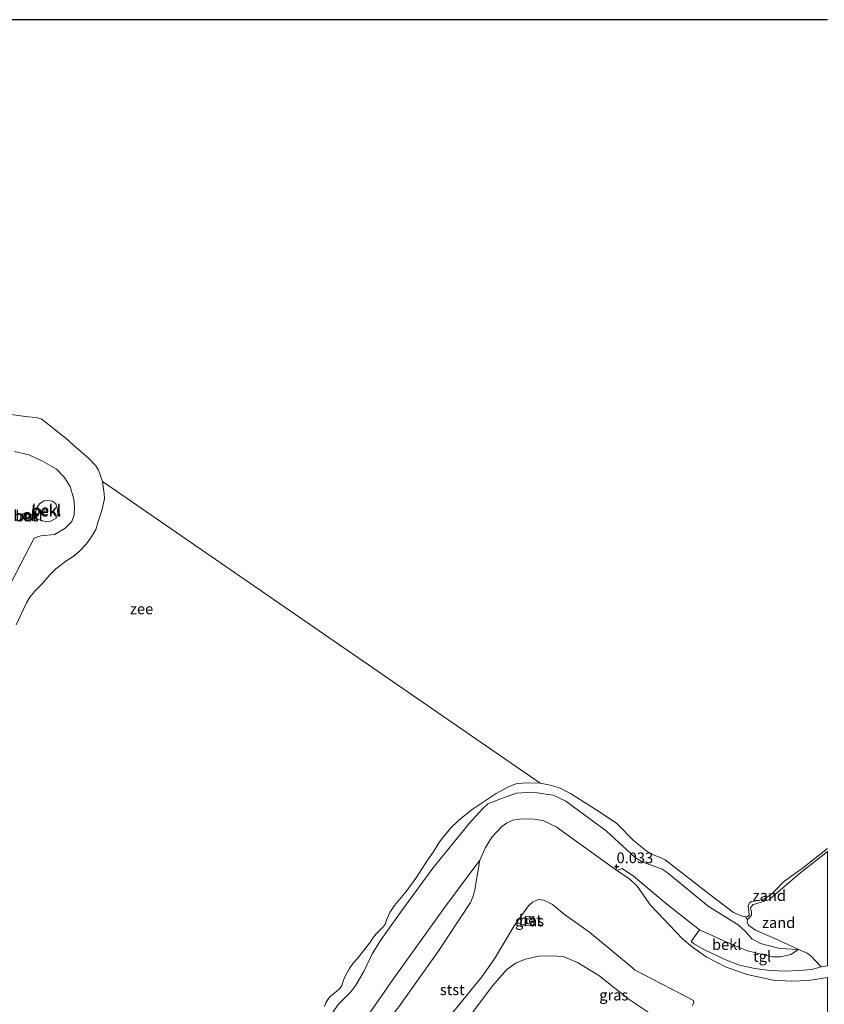
# Model space of a CAD drawing. Units: metres. Extents: x 110547 to 114590, y 552233 to 553434.
# Drawn here: x 114174 to 114361, y 553204 to 553434 of the extents above; entities that cross this region are included whole.
import ezdxf
from ezdxf.enums import TextEntityAlignment as Align

# ---------------------------------------------------------------- set-up
doc = ezdxf.new("R2010")
doc.units = ezdxf.units.M
doc.linetypes.add('VW-6060_STREEP', pattern=[1.2, 0.6, -0.6])
doc.layers.get('0').update_dxf_attribs({"lineweight": 25})
doc.layers.add('B-ME-GW-HOOGTEPUNT-S-B1', color=10, linetype='Continuous')
doc.layers.add('B-ME-KG-KADASTRAAL-OPNAMEDTMGRENS-L-B1', color=10, linetype='Continuous')
for name, color, linetype, lineweight in [('B-ME-GW-KRUINLIJN-L-B1', 93, 'Continuous', 18), ('B-ME-GW-TEENLIJN-L-B1', 93, 'Continuous', 18), ('B-ME-IE-GRASLAND-GV-B6', 93, 'Continuous', 18), ('B-ME-IE-GRONDWERKLIJN-GROND_NIETINGERICHT-GV-B6', 253, 'Continuous', 18), ('B-ME-IE-HULPGEOMETRIE-L-B1', 53, 'Continuous', 18), ('B-ME-MW-MUUR-GV-B6', 8, 'IE-TERREINAFSCHEIDING-KUNSTMATIG', 18), ('B-ME-OB-BEKLEDING-GV-B6', 253, 'Continuous', 18), ('B-ME-OB-WATERLIJN-L-B1', 133, 'OB-WATERLIJN', 18), ('B-ME-OG-WATER-GV-B6', 153, 'Continuous', 18), ('B-ME-VH-VERH_SOORT-BETON-OVERIG-GV-B6', 8, 'IE-TERREINAFSCHEIDING-NATUURLIJK-HOUTWAL', 18), ('B-ME-VH-VERH_SOORT-TEGELS-GV-B6', 8, 'Continuous', 18), ('B-ME-VV-SCHEEPVAARTTEKENS-S-B1', 13, 'Continuous', 18), ('B-ME-VW-MARKERING-BEBAKENING-S-B1', 255, 'VW-6060_STREEP', 18)]:
    doc.layers.add(name, color=color, linetype=linetype, lineweight=lineweight)
doc.styles.add('NLCS-ISO', font='NLCS-ISO.TTF')
doc.linetypes.add('IE-TERREINAFSCHEIDING-KUNSTMATIG', pattern='A,4,[82,NLCS.SHX,S=0.75,R=90,X=0,Y=0],4,-2', length=10)
doc.linetypes.add('IE-TERREINAFSCHEIDING-NATUURLIJK-HOUTWAL', pattern='A,7,-1.5,[67,NLCS.SHX,S=0.75,R=45,X=0,Y=0],-1.5,7,-1.5,[70,NLCS.SHX,S=0.75,R=0,X=0,Y=0],-1.5', length=20)
doc.linetypes.add('OB-WATERLIJN', pattern='A,10,[32,NLCS.SHX,S=2,R=0,X=0,Y=0],-12', length=22)

# ---------------------------------------------------------------- blocks, each defined once
blk = doc.blocks.new('hoogtepunt')
for p, q in [((-0.5, 0), (0.5, 0)), ((0, 0.5), (0, -0.5))]:
    blk.add_line(p, q)
blk = doc.blocks.new('dtb')
blk.add_circle((0, 0), 0.75)

msp = doc.modelspace()

# ---------------------------------------------------------------- linework, layer by layer
at = {"layer": 'B-ME-GW-KRUINLIJN-L-B1'}
for points in [[(114178.097, 553317.256, 1.154), (114180.168, 553316.659, 0.814), (114181.02, 553316.72, 0.767), (114182.37, 553317.379, 0.692), (114182.87, 553318.271, 0.654), (114182.788, 553319.437, 0.748), (114182.372, 553320.85, 0.843), (114181.631, 553321.451, 0.928), (114180.425, 553321.613, 1.135), (114179.666, 553321.514, 1.305)], [(114246.199, 553201.456, -0.255), (114248.184, 553204.347, -0.266), (114249.807, 553205.856, -0.261), (114251.119, 553207.194, -0.204), (114252.242, 553208.777, -0.181), (114254.175, 553212.118, -0.243), (114256.045, 553216.079, -0.4), (114258.154, 553219.366, -0.365), (114263.178, 553226.448, -0.391), (114270.215, 553235.991, -0.374), (114278.658, 553246.426, -0.337), (114281.813, 553249.869, -0.456), (114283.013, 553250.941, -0.428), (114286.434, 553252.333, -0.275), (114289.654, 553253.496, -0.209), (114293.412, 553253.703, -0.167), (114298.244, 553252.991, -0.266), (114301.141, 553251.567, -0.198), (114310.593, 553244.61, -0.045), (114317.34, 553238.465, -0.045), (114318.938, 553237.45, -0.03), (114323.577, 553235.755, -0.13), (114324.772, 553234.972, -0.096), (114334.327, 553227.117, 0.015), (114339.923, 553223.675, 0.032), (114341.295, 553222.818, -0.002), (114343.066, 553221.147, -0.096), (114344.487, 553219.561, 0.177), (114346.498, 553218.488, 0.148), (114351.037, 553217.325, 0.154), (114355.385, 553217.097, -0.144)], [(114343.454, 553224.061, -0.669), (114344.142, 553224.732, -0.746), (114344.395, 553225.137, -0.76), (114344.391, 553225.848, -0.763), (114344.179, 553226.761, -0.797), (114344.754, 553227.51, -0.78), (114345.412, 553227.662, -0.774), (114348.555, 553228.691, -0.743), (114349.451, 553229.483, -0.732), (114355.504, 553234.715, -0.718), (114362.081, 553239.857, -0.805)], [(114362.081, 553193.415, 4.533), (114361.332, 553193.296, 4.502), (114355.116, 553192.651, 4.52), (114347.92, 553192.863, 4.624), (114342.961, 553193.619, 4.689), (114335.546, 553195.135, 4.75), (114327.394, 553198.314, 4.815), (114322.4, 553201.078, 4.954), (114315.884, 553205.421, 4.928), (114308.826, 553210.979, 4.906), (114303.847, 553214.007, 4.78), (114300.556, 553215.435, 4.711), (114297.58, 553215.599, 4.685), (114294.886, 553215.486, 4.771), (114291.766, 553214.849, 4.776), (114289.618, 553213.948, 4.767), (114287.382, 553212.416, 4.78), (114284.075, 553208.637, 4.784), (114272.311, 553192.863, 5.097), (114265.94, 553184.169, 4.997)]]:
    msp.add_polyline3d(points, dxfattribs=at)
at = {"layer": 'B-ME-GW-TEENLIJN-L-B1'}
for points in [[(114182.112, 553313.682, -0.529), (114184.501, 553315.068, -0.495), (114186.102, 553316.743, -0.54), (114186.631, 553318.235, -0.54), (114186.733, 553320.147, -0.462), (114186.608, 553321.911, -0.451), (114185.713, 553324.837, -0.451), (114184.364, 553327.07, -0.385), (114182.513, 553328.923, -0.451), (114179.259, 553330.782, -0.44), (114176.062, 553332.222, -0.484), (114172.753, 553332.993, -0.506)], [(114178.097, 553317.256, 1.154), (114177.751, 553317.998, 1.531), (114177.701, 553319.031, 1.682), (114178.138, 553320.166, 1.682), (114178.671, 553320.925, 1.569), (114179.666, 553321.514, 1.305)], [(114162.492, 553273.789, -0.673), (114158.622, 553275.586, -0.351), (114161.451, 553281.21, -0.407), (114166.581, 553290.939, -0.44), (114172.166, 553302.844, -0.407), (114177.304, 553312.838, -0.473), (114178.906, 553313.375, -0.484), (114182.112, 553313.682, -0.529)], [(114362.081, 553210.548, 0.61), (114357.687, 553209.819, 0.563), (114353.808, 553209.692, 0.515), (114349.409, 553209.959, 0.428), (114343.359, 553211.269, 0.428), (114338.367, 553213.011, 0.471), (114333.86, 553215.379, 0.411), (114330.683, 553217.573, 0.385), (114328.383, 553219.462, 0.432), (114320.902, 553227.397, 0.185), (114317.81, 553231.77, 0.033), (114316.015, 553233.495, -0.01), (114313.02, 553235.437, 0.011), (114298.931, 553245.633, -0.045), (114295.804, 553247.072, -0.127), (114293.738, 553247.429, -0.084), (114290.9, 553247.503, -0.106), (114288.812, 553247.199, -0.106), (114287.312, 553246.473, -0.114), (114286.245, 553245.677, -0.097), (114283.905, 553243.215, -0.028), (114282.484, 553240.814, -0.041), (114281.135, 553237.825, -0.071)], [(114281.135, 553237.825, -0.071), (114280.588, 553234.659, 0.029), (114279.973, 553231.027, 0.102), (114279.582, 553229.485, 0.055), (114278.922, 553228.025, 0.059), (114271.596, 553216.829, 0.081), (114262.26, 553203.688, 0.129), (114256.238, 553196.17, 0.181), (114254.473, 553194.471, 0.176), (114252.582, 553192.698, 0.102), (114239.58, 553181.157, 0.107), (114225.555, 553168.659, 0.15), (114219.949, 553163.31, 0.081), (114218.108, 553161.277, 0.116), (114215.748, 553158.121, 0.094), (114206.704, 553145.032, 0.072), (114196.27, 553129.578, 0.172), (114186.089, 553115.754, -0.093), (114173.4201, 553097.251, -0.188)], [(114355.385, 553217.097, -0.144), (114350.541, 553219.275, -0.337), (114345.346, 553221.536, -0.53), (114343.691, 553222.762, -0.573), (114343.388, 553223.432, -0.601), (114343.454, 553224.061, -0.669)]]:
    msp.add_polyline3d(points, dxfattribs=at)
at = {"layer": 'B-ME-IE-GRASLAND-GV-B6'}
for points in [[(114273.089, 553200.184, 3.895), (114281.575, 553210.728, 3.982), (114284.558, 553214.879, 4.008), (114289.116, 553222.593, 3.709), (114292.462, 553227.229, 3.397), (114292.4679, 553227.2346, 3.3963), (114293.391, 553228.114, 3.288), (114294.831, 553228.737, 3.162), (114295.999, 553228.518, 3.106), (114298.042, 553227.502, 3.145), (114300.829, 553225.218, 3.258)], [(114291.709, 553222.66, 3.96), (114293.676, 553222.609, 4.007), (114293.736, 553224.744, 3.772), (114291.77, 553224.795, 3.725), (114291.709, 553222.66, 3.96)], [(114300.829, 553225.218, 3.258), (114306.669, 553221.095, 3.431), (114314.827, 553214.328, 3.518), (114317.303, 553212.254, 3.488), (114327.808, 553206.829, 2.902), (114330.883, 553205.157, 2.98), (114330.975, 553204.768, 3.015), (114330.627, 553204.053, 3.258)], [(114272.311, 553192.863, 5.097), (114284.075, 553208.637, 4.784), (114287.382, 553212.416, 4.78), (114289.618, 553213.948, 4.767), (114291.766, 553214.849, 4.776), (114294.886, 553215.486, 4.771), (114297.58, 553215.599, 4.685), (114300.556, 553215.435, 4.711), (114303.847, 553214.007, 4.78), (114308.826, 553210.979, 4.906), (114315.884, 553205.421, 4.928)], [(114322.4, 553201.078, 4.954), (114315.884, 553205.421, 4.928), (114308.826, 553210.979, 4.906), (114303.847, 553214.007, 4.78), (114300.556, 553215.435, 4.711), (114297.58, 553215.599, 4.685), (114294.886, 553215.486, 4.771), (114291.766, 553214.849, 4.776), (114289.618, 553213.948, 4.767), (114287.382, 553212.416, 4.78), (114284.075, 553208.637, 4.784), (114272.311, 553192.863, 5.097)], [(114315.884, 553205.421, 4.928), (114322.4, 553201.078, 4.954)]]:
    msp.add_polyline3d(points, dxfattribs=at)
at = {"layer": 'B-ME-IE-GRONDWERKLIJN-GROND_NIETINGERICHT-GV-B6'}
for points in [[(114362.081, 553239.857, -0.805), (114355.504, 553234.715, -0.718), (114349.451, 553229.483, -0.732), (114348.555, 553228.691, -0.743), (114345.412, 553227.662, -0.774), (114344.754, 553227.51, -0.78), (114344.179, 553226.761, -0.797), (114344.391, 553225.848, -0.763), (114344.395, 553225.137, -0.76), (114344.142, 553224.732, -0.746), (114343.454, 553224.061, -0.669), (114343.025, 553224.64, -1.173), (114343.511, 553224.78, -1.173), (114343.879, 553225.085, -1.173), (114343.772, 553226.048, -1.173), (114343.654, 553227.161, -1.173), (114343.95, 553227.892, -1.173), (114344.421, 553228.268, -1.173), (114346.069, 553228.443, -1.173), (114347.441, 553228.879, -1.173), (114349.073, 553229.936, -1.173), (114350.162, 553231.065, -1.173), (114351.797, 553232.726, -1.173), (114353.543, 553234.028, -1.173), (114356.173, 553235.949, -1.173), (114362.081, 553240.558, -1.173)], [(114362.081, 553213.271, 0.299), (114360.635, 553213.028, 0.299), (114358.224, 553215.562, 0.029), (114357.362, 553216.216, -0.048), (114355.385, 553217.097, -0.144), (114350.541, 553219.275, -0.337), (114345.346, 553221.536, -0.53), (114343.691, 553222.762, -0.573), (114343.388, 553223.432, -0.601), (114343.454, 553224.061, -0.669), (114344.142, 553224.732, -0.746), (114344.395, 553225.137, -0.76), (114344.391, 553225.848, -0.763), (114344.179, 553226.761, -0.797), (114344.754, 553227.51, -0.78), (114345.412, 553227.662, -0.774), (114348.555, 553228.691, -0.743), (114349.451, 553229.483, -0.732), (114355.504, 553234.715, -0.718), (114362.081, 553239.857, -0.805), (114362.081, 553213.271, 0.299)]]:
    msp.add_polyline3d(points, dxfattribs=at)
at = {"layer": 'B-ME-IE-HULPGEOMETRIE-L-B1'}
msp.add_line((114193.233, 553326.034, -1.173), (114295.212, 553255.767, -1.173), dxfattribs=at)
at = {"layer": 'B-ME-KG-KADASTRAAL-OPNAMEDTMGRENS-L-B1'}
msp.add_line((114362.081, 553433.541, -1.173), (113994.081, 553433.541, -1.173), dxfattribs=at)
at = {"layer": 'B-ME-MW-MUUR-GV-B6'}
msp.add_polyline3d([(114177.215, 553318.154, 1.545), (114176.635, 553317.008, 1.43), (114174.898, 553317.666, 2.285), (114174.96, 553317.75, 2.332), (114176.109, 553317.332, 2.373), (114176.469, 553318.321, 2.369), (114175.32, 553318.74, 2.328), (114175.331, 553318.842, 2.283), (114177.215, 553318.154, 1.545)], dxfattribs=at)
at = {"layer": 'B-ME-OB-BEKLEDING-GV-B6'}
for points in [[(114171.998, 553341.624, -1.173), (114175.916, 553341.045, -1.173), (114177.819, 553340.956, -1.173), (114178.986, 553340.581, -1.173), (114179.913, 553339.932, -1.173), (114182.671, 553337.68, -1.173), (114184.693, 553336.134, -1.173), (114186.598, 553334.385, -1.173), (114190.027, 553331.446, -1.173), (114191.698, 553329.66, -1.173), (114192.349, 553328.626, -1.173), (114193.233, 553326.034, -1.173)], [(114172.166, 553302.844, -0.407), (114177.304, 553312.838, -0.473), (114178.906, 553313.375, -0.484), (114182.112, 553313.682, -0.529), (114184.501, 553315.068, -0.495), (114186.102, 553316.743, -0.54), (114186.631, 553318.235, -0.54), (114186.733, 553320.147, -0.462), (114186.608, 553321.911, -0.451), (114185.713, 553324.837, -0.451), (114184.364, 553327.07, -0.385), (114182.513, 553328.923, -0.451), (114179.259, 553330.782, -0.44), (114176.062, 553332.222, -0.484), (114172.753, 553332.993, -0.506)], [(114172.753, 553332.993, -0.506), (114176.062, 553332.222, -0.484), (114179.259, 553330.782, -0.44), (114182.513, 553328.923, -0.451), (114184.364, 553327.07, -0.385), (114185.713, 553324.837, -0.451), (114186.608, 553321.911, -0.451), (114186.733, 553320.147, -0.462), (114186.631, 553318.235, -0.54), (114186.102, 553316.743, -0.54), (114184.501, 553315.068, -0.495), (114182.112, 553313.682, -0.529)], [(114193.233, 553326.034, -1.173), (114193.64, 553323.172, -1.173), (114193.697, 553321.991, -1.173), (114193.104, 553319.235, -1.173), (114192.056, 553316.213, -1.173), (114191.747, 553315.028, -1.173), (114190.711, 553313.105, -1.173), (114189.464, 553311.449, -1.173), (114187.871, 553309.791, -1.173), (114186.627, 553308.738, -1.173), (114184.933, 553307.633, -1.173), (114182.388, 553305.718, -1.173), (114180.973, 553304.309, -1.173), (114179.113, 553302.137, -1.173), (114177.52, 553300.501, -1.173), (114176.339, 553299.129, -1.173), (114175.525, 553297.76, -1.173), (114173.173, 553292.624, -1.173)], [(114178.097, 553317.256, 1.154), (114177.751, 553317.998, 1.531), (114177.701, 553319.031, 1.682), (114178.138, 553320.166, 1.682), (114178.671, 553320.925, 1.569), (114179.666, 553321.514, 1.305), (114180.425, 553321.613, 1.135), (114181.631, 553321.451, 0.928), (114182.372, 553320.85, 0.843), (114182.788, 553319.437, 0.748), (114182.87, 553318.271, 0.654), (114182.37, 553317.379, 0.692), (114181.02, 553316.72, 0.767), (114180.168, 553316.659, 0.814), (114178.097, 553317.256, 1.154)], [(114179.666, 553321.514, 1.305), (114178.671, 553320.925, 1.569), (114178.138, 553320.166, 1.682), (114177.701, 553319.031, 1.682), (114177.751, 553317.998, 1.531), (114178.097, 553317.256, 1.154), (114180.168, 553316.659, 0.814), (114181.02, 553316.72, 0.767), (114182.37, 553317.379, 0.692), (114182.87, 553318.271, 0.654), (114182.788, 553319.437, 0.748), (114182.372, 553320.85, 0.843), (114181.631, 553321.451, 0.928), (114180.425, 553321.613, 1.135), (114179.666, 553321.514, 1.305)], [(114177.215, 553318.154, 1.545), (114175.331, 553318.842, 2.283), (114175.32, 553318.74, 2.328), (114174.96, 553317.75, 2.332), (114174.898, 553317.666, 2.285), (114176.635, 553317.008, 1.43), (114177.215, 553318.154, 1.545)], [(114182.112, 553313.682, -0.529), (114178.906, 553313.375, -0.484), (114177.304, 553312.838, -0.473), (114172.166, 553302.844, -0.407)], [(114244.942, 553203.79, -1.173), (114245.297, 553204.611, -1.173), (114245.695, 553205.435, -1.173), (114246.296, 553206.122, -1.173), (114247.808, 553207.365, -1.173), (114248.499, 553207.993, -1.173), (114249.015, 553208.653, -1.173), (114249.406, 553209.907, -1.173), (114249.851, 553210.993, -1.173), (114250.799, 553212.608, -1.173), (114251.64, 553213.893, -1.173), (114252.563, 553214.924, -1.173), (114255.406, 553218.519, -1.173), (114256.052, 553219.489, -1.173), (114256.901, 553220.667, -1.173), (114257.728, 553221.519, -1.173), (114258.563, 553222.243, -1.173), (114259.059, 553222.88, -1.173), (114259.424, 553223.874, -1.173), (114260.165, 553225.691, -1.173), (114261.243, 553227.314, -1.173), (114263.958, 553230.556, -1.173), (114266.468, 553233.957, -1.173), (114268.787, 553237.646, -1.173), (114270.285, 553239.751, -1.173), (114271.767, 553242.091, -1.173), (114274.332, 553245.323, -1.173), (114276.132, 553247.102, -1.173), (114279.099, 553249.477, -1.173), (114284.96, 553253.381, -1.173), (114287.62, 553254.873, -1.173), (114289.553, 553255.627, -1.173), (114291.668, 553255.897, -1.173), (114295.212, 553255.767, -1.173), (114297.482, 553255.337, -1.173), (114299.658, 553254.706, -1.173)], [(114299.658, 553254.706, -1.173), (114302.223, 553253.411, -1.173), (114309.243, 553248.986, -1.173), (114313.013, 553246.435, -1.173), (114316.991, 553242.368, -1.173), (114320.108, 553239.903, -1.173), (114321.719, 553239.019, -1.173), (114323.218, 553238.516, -1.173), (114324.293, 553237.919, -1.173), (114330.177, 553233.397, -1.173), (114334.361, 553230.12, -1.173), (114340.242, 553225.64, -1.173), (114342.217, 553224.802, -1.173), (114343.025, 553224.64, -1.173), (114343.454, 553224.061, -0.669), (114343.388, 553223.432, -0.601), (114343.691, 553222.762, -0.573), (114345.346, 553221.536, -0.53), (114350.541, 553219.275, -0.337), (114355.385, 553217.097, -0.144), (114351.037, 553217.325, 0.154), (114346.498, 553218.488, 0.148), (114344.487, 553219.561, 0.177), (114343.066, 553221.147, -0.096), (114341.295, 553222.818, -0.002), (114339.923, 553223.675, 0.032), (114334.327, 553227.117, 0.015), (114324.772, 553234.972, -0.096), (114323.577, 553235.755, -0.13), (114318.938, 553237.45, -0.03), (114317.34, 553238.465, -0.045), (114310.593, 553244.61, -0.045), (114301.141, 553251.567, -0.198), (114298.244, 553252.991, -0.266), (114293.412, 553253.703, -0.167), (114289.654, 553253.496, -0.209), (114286.434, 553252.333, -0.275), (114283.013, 553250.941, -0.428), (114281.813, 553249.869, -0.456), (114278.658, 553246.426, -0.337), (114270.215, 553235.991, -0.374), (114263.178, 553226.448, -0.391), (114258.154, 553219.366, -0.365), (114256.045, 553216.079, -0.4), (114254.175, 553212.118, -0.243), (114252.242, 553208.777, -0.181), (114251.119, 553207.194, -0.204), (114249.807, 553205.856, -0.261), (114248.184, 553204.347, -0.266), (114246.199, 553201.456, -0.255)], [(114246.199, 553201.456, -0.255), (114248.184, 553204.347, -0.266), (114249.807, 553205.856, -0.261), (114251.119, 553207.194, -0.204), (114252.242, 553208.777, -0.181), (114254.175, 553212.118, -0.243), (114256.045, 553216.079, -0.4), (114258.154, 553219.366, -0.365), (114263.178, 553226.448, -0.391), (114270.215, 553235.991, -0.374), (114278.658, 553246.426, -0.337), (114281.813, 553249.869, -0.456), (114283.013, 553250.941, -0.428), (114286.434, 553252.333, -0.275), (114289.654, 553253.496, -0.209), (114293.412, 553253.703, -0.167), (114298.244, 553252.991, -0.266), (114301.141, 553251.567, -0.198)], [(114301.141, 553251.567, -0.198), (114310.593, 553244.61, -0.045), (114317.34, 553238.465, -0.045), (114318.938, 553237.45, -0.03), (114323.577, 553235.755, -0.13), (114324.772, 553234.972, -0.096), (114334.327, 553227.117, 0.015), (114339.923, 553223.675, 0.032), (114341.295, 553222.818, -0.002), (114343.066, 553221.147, -0.096), (114344.487, 553219.561, 0.177), (114346.498, 553218.488, 0.148), (114351.037, 553217.325, 0.154), (114355.385, 553217.097, -0.144), (114353.554, 553215.899, 0.003), (114351.155, 553215.322, 0.096), (114349.307, 553215.374, 0.102), (114343.506, 553216.744, 0.102), (114339.331, 553218.421, 0.151), (114332.316, 553221.662, 0.194), (114324.6701, 553227.643, 0.046), (114316.9231, 553234.144, 0.081), (114314.2991, 553235.945, 0.129), (114313.0201, 553235.437, 0.011), (114298.931, 553245.633, -0.045), (114295.804, 553247.072, -0.127), (114293.738, 553247.429, -0.084), (114290.9, 553247.503, -0.106), (114288.812, 553247.199, -0.106), (114287.312, 553246.473, -0.114), (114286.245, 553245.677, -0.097), (114283.905, 553243.215, -0.028), (114282.484, 553240.814, -0.041), (114281.135, 553237.825, -0.071), (114273.208, 553227.248, -0.158), (114272.9606, 553226.9017, -0.1577), (114260.974, 553210.125, -0.145), (114250.089, 553194.509, -0.132)], [(114262.26, 553203.688, 0.129), (114271.596, 553216.829, 0.081), (114278.922, 553228.025, 0.059), (114279.582, 553229.485, 0.055), (114279.973, 553231.027, 0.102), (114280.588, 553234.659, 0.029), (114281.135, 553237.825, -0.071), (114282.484, 553240.814, -0.041), (114283.905, 553243.215, -0.028), (114286.245, 553245.677, -0.097), (114287.312, 553246.473, -0.114), (114288.812, 553247.199, -0.106), (114290.9, 553247.503, -0.106), (114293.738, 553247.429, -0.084), (114295.804, 553247.072, -0.127), (114298.931, 553245.633, -0.045), (114313.02, 553235.437, 0.011), (114316.015, 553233.495, -0.01), (114317.81, 553231.77, 0.033)], [(114250.089, 553194.509, -0.132), (114260.974, 553210.125, -0.145), (114272.9606, 553226.9017, -0.1577), (114273.208, 553227.248, -0.158), (114281.135, 553237.825, -0.071), (114280.588, 553234.659, 0.029), (114279.973, 553231.027, 0.102), (114279.582, 553229.485, 0.055), (114278.922, 553228.025, 0.059), (114271.596, 553216.829, 0.081), (114262.26, 553203.688, 0.129)], [(114362.081, 553210.548, 0.61), (114357.687, 553209.819, 0.563), (114353.808, 553209.692, 0.515), (114349.409, 553209.959, 0.428), (114343.359, 553211.269, 0.428), (114338.367, 553213.011, 0.471), (114333.86, 553215.379, 0.411), (114330.683, 553217.573, 0.385), (114328.383, 553219.462, 0.432), (114320.902, 553227.397, 0.185), (114317.81, 553231.77, 0.033), (114316.015, 553233.495, -0.01), (114313.02, 553235.437, 0.011), (114314.2991, 553235.945, 0.129), (114316.9231, 553234.144, 0.081), (114324.6701, 553227.643, 0.046), (114332.316, 553221.662, 0.194), (114330.319, 553218.964, 0.341), (114330.981, 553218.405, 0.364), (114333.648, 553216.88, 0.333), (114338.563, 553214.599, 0.341), (114341.596, 553213.401, 0.361), (114345.14, 553212.624, 0.316), (114348.117, 553212.262, 0.276)], [(114317.81, 553231.77, 0.033), (114320.902, 553227.397, 0.185), (114328.383, 553219.462, 0.432), (114330.683, 553217.573, 0.385), (114333.86, 553215.379, 0.411), (114338.367, 553213.011, 0.471), (114343.359, 553211.269, 0.428), (114349.409, 553209.959, 0.428), (114353.808, 553209.692, 0.515), (114357.687, 553209.819, 0.563), (114362.081, 553210.548, 0.61), (114362.081, 553195.939, 4.115)], [(114330.627, 553204.053, 3.258), (114330.975, 553204.768, 3.015), (114330.883, 553205.157, 2.98), (114327.808, 553206.829, 2.902), (114317.303, 553212.254, 3.488), (114314.827, 553214.328, 3.518), (114306.669, 553221.095, 3.431), (114300.829, 553225.218, 3.258), (114298.042, 553227.502, 3.145), (114295.999, 553228.518, 3.106), (114294.831, 553228.737, 3.162), (114293.391, 553228.114, 3.288), (114292.4679, 553227.2346, 3.3963), (114292.462, 553227.229, 3.397), (114289.116, 553222.593, 3.709), (114284.558, 553214.879, 4.008), (114281.575, 553210.728, 3.982), (114273.089, 553200.184, 3.895)], [(114348.117, 553212.262, 0.276), (114351.99, 553212.046, 0.262), (114355.539, 553212.153, 0.285), (114358.434, 553212.368, 0.324), (114360.635, 553213.028, 0.299), (114362.081, 553213.271, 0.299)]]:
    msp.add_polyline3d(points, dxfattribs=at)
at = {"layer": 'B-ME-OB-WATERLIJN-L-B1'}
for points in [[(114193.233, 553326.034, -1.173), (114192.349, 553328.626, -1.173), (114191.698, 553329.66, -1.173), (114190.027, 553331.446, -1.173), (114186.598, 553334.385, -1.173), (114184.693, 553336.134, -1.173), (114182.671, 553337.68, -1.173), (114179.913, 553339.932, -1.173), (114178.986, 553340.581, -1.173), (114177.819, 553340.956, -1.173), (114175.916, 553341.045, -1.173), (114171.998, 553341.624, -1.173)], [(114173.173, 553292.624, -1.173), (114175.525, 553297.76, -1.173), (114176.339, 553299.129, -1.173), (114177.52, 553300.501, -1.173), (114179.113, 553302.137, -1.173), (114180.973, 553304.309, -1.173), (114182.388, 553305.718, -1.173), (114184.933, 553307.633, -1.173), (114186.627, 553308.738, -1.173), (114187.871, 553309.791, -1.173), (114189.464, 553311.449, -1.173), (114190.711, 553313.105, -1.173), (114191.747, 553315.028, -1.173), (114192.056, 553316.213, -1.173), (114193.104, 553319.235, -1.173), (114193.697, 553321.991, -1.173), (114193.64, 553323.172, -1.173), (114193.233, 553326.034, -1.173)], [(114362.081, 553240.558, -1.173), (114356.173, 553235.949, -1.173), (114353.543, 553234.028, -1.173), (114351.797, 553232.726, -1.173), (114350.162, 553231.065, -1.173), (114349.073, 553229.936, -1.173), (114347.441, 553228.879, -1.173), (114346.069, 553228.443, -1.173), (114344.421, 553228.268, -1.173), (114343.95, 553227.892, -1.173), (114343.654, 553227.161, -1.173), (114343.772, 553226.048, -1.173), (114343.879, 553225.085, -1.173), (114343.511, 553224.78, -1.173), (114343.025, 553224.64, -1.173), (114342.217, 553224.802, -1.173), (114340.242, 553225.64, -1.173), (114334.361, 553230.12, -1.173), (114330.177, 553233.397, -1.173), (114324.293, 553237.919, -1.173), (114323.218, 553238.516, -1.173), (114321.719, 553239.019, -1.173), (114320.108, 553239.903, -1.173), (114316.991, 553242.368, -1.173), (114313.013, 553246.435, -1.173), (114309.243, 553248.986, -1.173), (114302.223, 553253.411, -1.173), (114299.658, 553254.706, -1.173), (114297.482, 553255.337, -1.173), (114295.212, 553255.767, -1.173), (114291.668, 553255.897, -1.173), (114289.553, 553255.627, -1.173), (114287.62, 553254.873, -1.173), (114284.96, 553253.381, -1.173), (114279.099, 553249.477, -1.173), (114276.132, 553247.102, -1.173), (114274.332, 553245.323, -1.173), (114271.767, 553242.091, -1.173), (114270.285, 553239.751, -1.173), (114268.787, 553237.646, -1.173), (114266.468, 553233.957, -1.173), (114263.958, 553230.556, -1.173), (114261.243, 553227.314, -1.173), (114260.165, 553225.691, -1.173), (114259.424, 553223.874, -1.173), (114259.059, 553222.88, -1.173), (114258.563, 553222.243, -1.173), (114257.728, 553221.519, -1.173), (114256.901, 553220.667, -1.173), (114256.052, 553219.489, -1.173), (114255.406, 553218.519, -1.173), (114252.563, 553214.924, -1.173), (114251.64, 553213.893, -1.173), (114250.799, 553212.608, -1.173), (114249.851, 553210.993, -1.173), (114249.406, 553209.907, -1.173), (114249.015, 553208.653, -1.173), (114248.499, 553207.993, -1.173), (114247.808, 553207.365, -1.173), (114246.296, 553206.122, -1.173), (114245.695, 553205.435, -1.173), (114245.297, 553204.611, -1.173), (114244.942, 553203.79, -1.173)]]:
    msp.add_polyline3d(points, dxfattribs=at)
at = {"layer": 'B-ME-OG-WATER-GV-B6'}
for points in [[(113994.081, 553433.541, -1.173), (114362.081, 553433.541, -1.173)], [(114295.212, 553255.767, -1.173), (114193.233, 553326.034, -1.173), (114192.349, 553328.626, -1.173), (114191.698, 553329.66, -1.173), (114190.027, 553331.446, -1.173), (114186.598, 553334.385, -1.173), (114184.693, 553336.134, -1.173), (114182.671, 553337.68, -1.173), (114179.913, 553339.932, -1.173), (114178.986, 553340.581, -1.173), (114177.819, 553340.956, -1.173), (114175.916, 553341.045, -1.173), (114171.998, 553341.624, -1.173)], [(114173.173, 553292.624, -1.172), (114175.525, 553297.76, -1.172), (114176.339, 553299.129, -1.172), (114177.52, 553300.501, -1.172), (114179.113, 553302.137, -1.172), (114180.973, 553304.309, -1.172), (114182.388, 553305.718, -1.172), (114184.933, 553307.633, -1.172), (114186.627, 553308.738, -1.172), (114187.871, 553309.791, -1.172), (114189.464, 553311.449, -1.172), (114190.711, 553313.105, -1.172), (114191.747, 553315.028, -1.172), (114192.056, 553316.213, -1.172), (114193.104, 553319.235, -1.172), (114193.697, 553321.991, -1.172), (114193.64, 553323.172, -1.172), (114193.233, 553326.034, -1.172)], [(114193.233, 553326.034, -1.172), (114295.212, 553255.767, -1.172), (114291.668, 553255.897, -1.172), (114289.553, 553255.627, -1.172), (114287.62, 553254.873, -1.172), (114284.96, 553253.381, -1.172), (114279.099, 553249.477, -1.172), (114276.132, 553247.102, -1.172), (114274.332, 553245.323, -1.172), (114271.767, 553242.091, -1.172), (114270.285, 553239.751, -1.172), (114268.787, 553237.646, -1.172), (114266.468, 553233.957, -1.172), (114263.958, 553230.556, -1.172), (114261.243, 553227.314, -1.172), (114260.165, 553225.691, -1.172), (114259.424, 553223.874, -1.172), (114259.059, 553222.88, -1.172), (114258.563, 553222.243, -1.172), (114257.728, 553221.519, -1.172), (114256.901, 553220.667, -1.172), (114256.052, 553219.489, -1.172), (114255.406, 553218.519, -1.172), (114252.563, 553214.924, -1.172), (114251.64, 553213.893, -1.172), (114250.799, 553212.608, -1.172), (114249.851, 553210.993, -1.172), (114249.406, 553209.907, -1.172), (114249.015, 553208.653, -1.172), (114248.499, 553207.993, -1.172), (114247.808, 553207.365, -1.172), (114246.296, 553206.122, -1.172), (114245.695, 553205.435, -1.172), (114245.297, 553204.611, -1.172), (114244.942, 553203.79, -1.172)], [(114362.081, 553240.558, -1.173), (114356.173, 553235.949, -1.173), (114353.543, 553234.028, -1.173), (114351.797, 553232.726, -1.173), (114350.162, 553231.065, -1.173), (114349.073, 553229.936, -1.173), (114347.441, 553228.879, -1.173), (114346.069, 553228.443, -1.173), (114344.421, 553228.268, -1.173), (114343.95, 553227.892, -1.173), (114343.654, 553227.161, -1.173), (114343.772, 553226.048, -1.173), (114343.879, 553225.085, -1.173), (114343.511, 553224.78, -1.173), (114343.025, 553224.64, -1.173), (114342.217, 553224.802, -1.173), (114340.242, 553225.64, -1.173), (114334.361, 553230.12, -1.173), (114330.177, 553233.397, -1.173), (114324.293, 553237.919, -1.173), (114323.218, 553238.516, -1.173), (114321.719, 553239.019, -1.173), (114320.108, 553239.903, -1.173), (114316.991, 553242.368, -1.173), (114313.013, 553246.435, -1.173), (114309.243, 553248.986, -1.173), (114302.223, 553253.411, -1.173), (114299.658, 553254.706, -1.173), (114297.482, 553255.337, -1.173), (114295.212, 553255.767, -1.173)]]:
    msp.add_polyline3d(points, dxfattribs=at)
at = {"layer": 'B-ME-VH-VERH_SOORT-BETON-OVERIG-GV-B6'}
for points in [[(114174.96, 553317.75, 2.332), (114175.32, 553318.74, 2.328), (114176.469, 553318.321, 2.369), (114176.109, 553317.332, 2.373), (114174.96, 553317.75, 2.332)], [(114293.736, 553224.744, 3.772), (114293.676, 553222.609, 4.007), (114291.709, 553222.66, 3.96), (114291.77, 553224.795, 3.725), (114293.736, 553224.744, 3.772)]]:
    msp.add_polyline3d(points, dxfattribs=at)
at = {"layer": 'B-ME-VH-VERH_SOORT-TEGELS-GV-B6'}
msp.add_polyline3d([(114349.307, 553215.374, 0.102), (114351.155, 553215.322, 0.096), (114353.554, 553215.899, 0.003), (114355.385, 553217.097, -0.144), (114357.362, 553216.216, -0.048), (114358.224, 553215.562, 0.029), (114360.635, 553213.028, 0.299), (114358.434, 553212.368, 0.324), (114355.539, 553212.153, 0.285), (114351.99, 553212.046, 0.262), (114348.117, 553212.262, 0.276), (114345.14, 553212.624, 0.316), (114341.596, 553213.401, 0.361), (114338.563, 553214.599, 0.341), (114333.648, 553216.88, 0.333), (114330.981, 553218.405, 0.364), (114330.319, 553218.964, 0.341), (114332.316, 553221.662, 0.194), (114339.331, 553218.421, 0.151), (114343.506, 553216.744, 0.102), (114349.307, 553215.374, 0.102)], dxfattribs=at)

# ---------------------------------------------------------------- block references
at = {"layer": 'B-ME-GW-HOOGTEPUNT-S-B1', "rotation": 90}
msp.add_blockref('hoogtepunt', (114312.979, 553236.37, 0.033), dxfattribs=at)
msp.add_blockref('hoogtepunt', (114312.979, 553236.37, 0.033), dxfattribs=at)
at = {"layer": 'B-ME-VV-SCHEEPVAARTTEKENS-S-B1', "rotation": 90}
msp.add_blockref('dtb', (114175.734, 553318.111, 2.363), dxfattribs=at)
at = {"layer": 'B-ME-VW-MARKERING-BEBAKENING-S-B1', "rotation": 90}
msp.add_blockref('dtb', (114292.557, 553223.809, 3.95), dxfattribs=at)

# ---------------------------------------------------------------- texts
at = {"layer": 'B-ME-GW-HOOGTEPUNT-S-B1', "ltscale": 0.2, "style": 'NLCS-ISO'}
msp.add_text('0.033', height=2.5, dxfattribs=at).set_placement((114312.979, 553236.37, 0.033), align=Align.BOTTOM_LEFT)
msp.add_text('0.033', height=2.5, dxfattribs=at).set_placement((114312.979, 553236.37, 0.033), align=Align.BOTTOM_LEFT)
at = {"layer": 'B-ME-IE-GRASLAND-GV-B6', "ltscale": 0.2, "style": 'NLCS-ISO'}
for p in [(114292.7225, 553223.702), (114312.325, 553206.453)]:
    msp.add_text('gras', height=2.5, dxfattribs=at).set_placement(p, align=Align.MIDDLE_CENTER)
at = {"layer": 'B-ME-IE-GRONDWERKLIJN-GROND_NIETINGERICHT-GV-B6', "ltscale": 0.2, "style": 'NLCS-ISO'}
for p in [(114348.5537, 553229.6212), (114350.7168, 553223.3289)]:
    msp.add_text('zand', height=2.5, dxfattribs=at).set_placement(p, align=Align.MIDDLE_CENTER)
at = {"layer": 'B-ME-MW-MUUR-GV-B6', "ltscale": 0.2, "style": 'NLCS-ISO'}
msp.add_text('mr', height=2.5, dxfattribs=at).set_placement((114176.0169, 553317.9963), align=Align.MIDDLE_CENTER)
at = {"layer": 'B-ME-OB-BEKLEDING-GV-B6', "ltscale": 0.2, "style": 'NLCS-ISO'}
for s, p in [('bekl', (114180.1177, 553319.1017)), ('bekl', (114180.2223, 553319.3856)), ('bekl', (114175.9391, 553318.0449)), ('bekl', (114338.6251, 553218.2156)), ('stst', (114274.7115, 553207.6976))]:
    msp.add_text(s, height=2.5, dxfattribs=at).set_placement(p, align=Align.MIDDLE_CENTER)
at = {"layer": 'B-ME-OG-WATER-GV-B6', "ltscale": 0.2, "style": 'NLCS-ISO'}
msp.add_text('zee', height=2.5, dxfattribs=at).set_placement((114202.3571, 553296.3638), align=Align.MIDDLE_CENTER)
at = {"layer": 'B-ME-VH-VERH_SOORT-BETON-OVERIG-GV-B6', "ltscale": 0.2, "style": 'NLCS-ISO'}
for p in [(114175.5636, 553317.9786), (114292.9254, 553223.9104)]:
    msp.add_text('bet', height=2.5, dxfattribs=at).set_placement(p, align=Align.MIDDLE_CENTER)
at = {"layer": 'B-ME-VH-VERH_SOORT-TEGELS-GV-B6', "ltscale": 0.2, "style": 'NLCS-ISO'}
msp.add_text('tgl', height=2.5, dxfattribs=at).set_placement((114346.8766, 553215.4477), align=Align.MIDDLE_CENTER)

doc.saveas('drawing.dxf')
